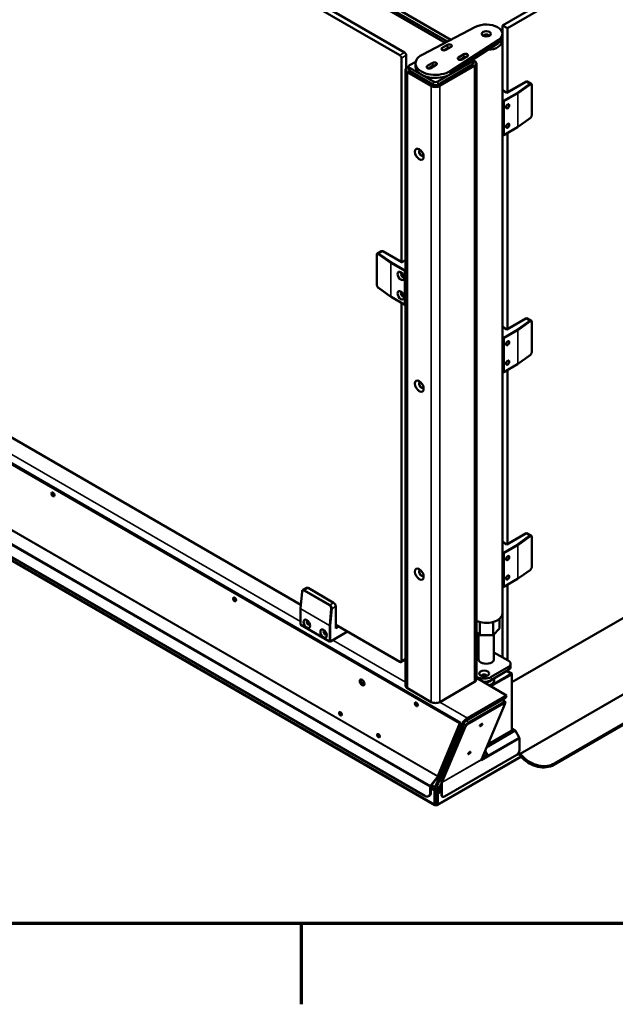
# Model space of a CAD drawing. Units: millimetres. Extents: x 0 to 11340, y 0 to 8019.
# Drawn here: x 1523 to 2300, y 165 to 1447 of the extents above; entities that cross this region are included whole.
import ezdxf

# ---------------------------------------------------------------- set-up
doc = ezdxf.new("R2010")
doc.units = ezdxf.units.MM
doc.header["$LTSCALE"] = 27
for name, color, linetype, lineweight in [('Border (ISO)', 7, 'Continuous', 70), ('Visible (ISO)', 7, 'Continuous', 50), ('Visible Narrow (ISO)', 7, 'Continuous', 35)]:
    doc.layers.add(name, color=color, linetype=linetype, lineweight=lineweight)

# ---------------------------------------------------------------- blocks, each defined once
blk = doc.blocks.new('Borders Default Border')
at = {"layer": 'Border (ISO)'}
blk.add_line((70, 10), (70, 6.1), dxfattribs=at)
at = {"layer": 'Border (ISO)', "flags": 128}
blk.add_lwpolyline([(10, 10), (10, 287), (410, 287), (410, 10), (10, 10)], dxfattribs=at)

msp = doc.modelspace()

# ---------------------------------------------------------------- linework, layer by layer
at = {"layer": 'Visible (ISO)'}
for p, q in [((2018.798, 1401.177), (1099.559, 1931.9)), ((1105.753, 1935.476), (2024.992, 1404.753)), ((2152.784, 1440.084), (2852.82, 1844.249)), ((2859.014, 1840.673), (2158.979, 1436.507)), ((2078.008, 1417.541), (1851.857, 1548.109)), ((1863.171, 1544.844), (2080.981, 1419.091)), ((1867.413, 1547.293), (2085.439, 1421.416)), ((2117.442, 1438.103), (2047.781, 1401.779)), ((2158.979, 1436.507), (2152.784, 1440.084)), ((2152.784, 1356.456), (2152.784, 1440.084)), ((2152.518, 1425.023), (2152.518, 1429.105)), ((2152.518, 1420.124), (2152.518, 1425.023)), ((2158.979, 1436.507), (2158.979, 1352.879)), ((2073.959, 1410.652), (2081.013, 1414.744)), ((2085.62, 1412.097), (2078.566, 1408.005)), ((2084.585, 1380.631), (2147.169, 1421.021)), ((2147.169, 1416.939), (2084.585, 1376.548)), ((2152.518, 673.846), (2152.518, 1420.124)), ((2027.113, 1401.079), (2027.113, 1384.401)), ((2081.013, 1410.662), (2075.557, 1407.497)), ((2095.222, 1398.434), (2102.277, 1402.526)), ((2102.277, 1398.443), (2096.821, 1395.279)), ((2106.884, 1399.879), (2099.829, 1395.787)), ((2020.919, 1131.698), (2020.919, 1397.503)), ((2030.298, 1386.588), (2028.634, 1385.627)), ((2030.291, 1386.443), (2030.291, 1382.361)), ((2031.462, 1388.076), (2039.451, 1392.688)), ((2039.207, 1386.557), (2039.207, 1390.639)), ((2054.635, 1387.166), (2061.689, 1391.258)), ((2061.689, 1387.176), (2056.233, 1384.011)), ((2066.296, 1388.611), (2059.242, 1384.519)), ((2113.487, 1392.975), (2068.232, 1366.847)), ((2113.487, 1388.893), (2068.232, 1362.765)), ((2113.487, 1388.893), (2068.232, 1362.765)), ((2071.06, 1361.132), (2116.315, 1387.26)), ((2116.315, 1393.792), (2114.65, 1394.753)), ((2114.658, 1394.608), (2114.658, 1390.526)), ((2118.658, 1390.526), (2118.658, 587.91)), ((2026.291, 1382.361), (2026.291, 579.745)), ((2028.634, 1379.095), (2059.746, 1361.132)), ((2062.575, 1366.847), (2031.462, 1384.81)), ((2062.575, 1362.765), (2031.462, 1380.728)), ((2062.575, 1362.765), (2031.462, 1380.728)), ((2152.518, 1382.688), (2152.784, 1382.534)), ((2152.518, 1377.789), (2152.784, 1377.635)), ((2152.784, 1374.369), (2152.518, 1374.523)), ((2152.784, 1368.194), (2152.518, 1368.068)), ((2152.518, 1360.458), (2152.784, 1360.612)), ((2183.37, 1366.962), (2158.267, 1352.469)), ((2183.122, 1366.696), (2158.373, 1352.408)), ((2183.501, 1366.886), (2183.37, 1366.962)), ((2185.122, 1366.894), (2189.85, 1364.165)), ((2190.908, 1361.962), (2190.908, 1323.587)), ((2152.518, 1358.417), (2152.784, 1358.57)), ((2152.518, 1356.253), (2152.827, 1356.431)), ((2158.373, 1352.408), (2152.518, 1355.788)), ((2152.518, 1342.724), (2153.777, 1341.997)), ((2154.484, 1297.498), (2154.484, 1340.772)), ((2188.58, 1318.972), (2172.35, 1307.48)), ((2152.518, 1297.817), (2153.777, 1297.09)), ((2152.784, 1047.826), (2152.784, 1297.663)), ((2172.273, 1307.43), (2154.277, 1297.04)), ((2158.979, 1299.755), (2158.979, 1044.25)), ((1989.733, 1143.215), (1994.46, 1145.944)), ((2021.209, 1131.458), (1996.46, 1145.746)), ((1057.423, 1131.084), (2096.87, 530.959)), ((1058.483, 1131.696), (2097.93, 531.571)), ((1988.675, 1102.637), (1988.675, 1141.012)), ((2021.315, 1131.519), (2020.962, 1131.723)), ((2026.291, 1134.391), (2021.209, 1131.458)), ((2025.098, 1119.822), (2025.098, 1076.548)), ((2025.805, 1121.047), (2026.291, 1121.327)), ((2007.232, 1086.53), (1991.002, 1098.022)), ((2025.305, 1076.09), (2007.31, 1086.48)), ((2020.919, 612.033), (2020.919, 1078.623)), ((2025.805, 1076.14), (2026.291, 1076.42)), ((2152.784, 1059.564), (2152.518, 1059.439)), ((2152.518, 1051.828), (2152.784, 1051.982)), ((2183.37, 1058.332), (2158.267, 1043.839)), ((2183.122, 1058.067), (2158.373, 1043.778)), ((2183.501, 1058.256), (2183.37, 1058.332)), ((2185.122, 1058.265), (2189.85, 1055.535)), ((2190.908, 1053.332), (2190.908, 1014.957)), ((2152.518, 1049.787), (2152.784, 1049.941)), ((2152.518, 1047.623), (2152.827, 1047.802)), ((2158.373, 1043.778), (2152.518, 1047.159)), ((1291.46, 1030.737), (1889.797, 685.287)), ((2152.518, 1034.095), (2153.777, 1033.368)), ((2154.484, 988.868), (2154.484, 1032.143)), ((2064.571, 424.076), (1030.113, 1021.321)), ((1030.203, 1025.789), (2051.244, 436.291)), ((2188.58, 1010.342), (2172.35, 998.85)), ((2152.518, 989.187), (2153.777, 988.46)), ((2152.784, 767.853), (2152.784, 989.033)), ((2172.273, 998.8), (2154.277, 988.411)), ((2158.979, 991.125), (2158.979, 764.277)), ((2164.899, 584.239), (2845.579, 977.23)), ((2860.383, 886.248), (2175.904, 491.064)), ((2861.669, 847.37), (2219.616, 476.681)), ((2862.495, 849.149), (2220.442, 478.46)), ((2152.784, 779.591), (2152.518, 779.466)), ((2152.518, 771.855), (2152.784, 772.009)), ((2152.518, 769.814), (2152.784, 769.968)), ((2183.37, 778.359), (2158.267, 763.866)), ((2183.122, 778.093), (2158.373, 763.805)), ((2183.501, 778.283), (2183.37, 778.359)), ((2185.122, 778.291), (2189.85, 775.562)), ((2190.908, 773.359), (2190.908, 734.984)), ((2152.518, 767.65), (2152.827, 767.828)), ((2158.373, 763.805), (2152.518, 767.185)), ((2152.518, 754.121), (2153.777, 753.394)), ((2154.484, 708.895), (2154.484, 752.17)), ((2172.273, 718.827), (2154.277, 708.437)), ((2188.58, 730.369), (2172.35, 718.877)), ((1892.497, 704.592), (1897.225, 707.321)), ((1932.459, 687.935), (1899.225, 707.123)), ((1900.528, 706.371), (1900.824, 706.541)), ((2152.518, 709.214), (2153.777, 708.487)), ((2152.784, 616.78), (2152.784, 709.06)), ((2158.979, 711.152), (2158.979, 613.29)), ((1889.389, 680.425), (1891.227, 702.348)), ((1889.386, 659.562), (1889.386, 680.341)), ((1935.287, 654.459), (1935.287, 683.036)), ((2152.784, 690.316), (2152.518, 690.162)), ((1927.155, 637.517), (1889.679, 659.154)), ((1939.24, 656.741), (1935.287, 654.459)), ((1935.393, 656.561), (1935.287, 656.5)), ((1935.351, 658.986), (2018.798, 610.808)), ((1935.393, 656.561), (1935.393, 658.962)), ((2123.018, 645.537), (2123.018, 662.759)), ((2140.338, 645.643), (2140.338, 662.843)), ((2140.338, 645.643), (2148.837, 654.357)), ((2148.837, 654.357), (2148.837, 666.989)), ((1928.569, 637.517), (1950.553, 650.209)), ((2118.658, 649.791), (2123.018, 645.537)), ((2121.518, 614.242), (2121.518, 647.001)), ((2123.018, 645.537), (2140.338, 645.643)), ((2141.518, 614.242), (2141.518, 646.853)), ((2141.518, 623.128), (2160.085, 612.667)), ((2026.291, 614.119), (2020.298, 610.66)), ((2160.366, 604.443), (2138.016, 591.22)), ((2163.209, 608.475), (2163.209, 604.393)), ((2119.633, 591.09), (2118.658, 591.639)), ((2136.736, 579.385), (2163.606, 594.899)), ((2137.443, 578.977), (2164.313, 594.491)), ((2160.366, 600.36), (2138.016, 587.137)), ((2163.606, 595.715), (2157.993, 598.956)), ((2164.313, 596.124), (2158.691, 599.369)), ((2158.979, 599.539), (2158.979, 599.203)), ((2164.899, 521.822), (2164.899, 595.307)), ((1968.69, 583.596), (1972.479, 581.408)), ((2116.315, 584.644), (2071.06, 558.516)), ((2118.658, 589.823), (2158.034, 567.089)), ((2141.518, 582.146), (2141.518, 585.316)), ((2141.729, 589.334), (2141.729, 586.664)), ((2059.746, 558.516), (2028.634, 576.479)), ((2156.923, 564.464), (2106.011, 535.071)), ((2158.034, 567.089), (2107.123, 537.695)), ((2158.034, 567.089), (2156.923, 564.464)), ((2105.799, 534.569), (2151.761, 561.105)), ((2152.901, 557.391), (2108.354, 531.671)), ((2108.432, 531.855), (2154.394, 558.391)), ((2153.56, 556.712), (2109.012, 530.992)), ((2155.802, 555.7), (2125.293, 483.64)), ((2141.695, 555.294), (2141.367, 555.483)), ((2144.195, 557.116), (2144.523, 556.927)), ((2153.598, 561.448), (2156.231, 558.733)), ((2155.198, 557.818), (2155.856, 557.14)), ((2156.188, 557.582), (2155.947, 557.013)), ((2068.478, 461.947), (2096.87, 530.959)), ((2097.93, 531.571), (2069.539, 462.559)), ((2103.525, 526.576), (2073.016, 454.516)), ((2094.521, 518.026), (2099.243, 529.18)), ((2096.87, 530.959), (2097.93, 531.571)), ((2097.072, 519.003), (2101.937, 530.494)), ((2102.072, 530.813), (2097.349, 519.659)), ((2094.864, 517.011), (2070.353, 459.311)), ((2097.693, 518.644), (2073.181, 460.944)), ((2073.674, 453.838), (2104.184, 525.898)), ((2092.502, 518.376), (2094.864, 517.011)), ((2092.773, 519.035), (2094.521, 518.026)), ((2097.349, 519.659), (2094.521, 518.026)), ((2097.693, 518.644), (2094.864, 517.011)), ((2096.642, 519.251), (2097.693, 518.644)), ((2164.313, 521.006), (2133.607, 503.278)), ((2164.899, 524.232), (2168.739, 522.015)), ((2169.789, 520.868), (2174.378, 512.335)), ((2174.741, 511.032), (2174.741, 495.772)), ((2077.161, 435.351), (2171.206, 489.648)), ((2133.423, 488.546), (2125.412, 483.921)), ((2126.025, 485.37), (2132.475, 489.093)), ((2127.629, 489.157), (2127.629, 486.296)), ((2132.475, 489.093), (2129.749, 494.164)), ((2130.038, 494.846), (2133.366, 488.656)), ((2132.475, 489.093), (2133.423, 488.546)), ((2172.884, 489.93), (2172.112, 490.307)), ((2172.884, 489.93), (2172.158, 490.349)), ((2172.794, 491), (2175.637, 488.785)), ((2173.621, 490.356), (2172.884, 489.93)), ((2175.904, 491.064), (2173.894, 492.63)), ((2175.637, 488.785), (2178.889, 485.307)), ((2179.689, 487.031), (2175.904, 491.064)), ((2177.072, 487.251), (2067.65, 424.076)), ((2125.244, 483.369), (2125.244, 482.455)), ((2126.214, 485.817), (2126.214, 485.479)), ((2059.465, 449.038), (2058.358, 448.399)), ((2058.842, 449.13), (2068.133, 461.37)), ((2068.848, 461.405), (2059.557, 449.165)), ((2064.797, 447.822), (2069.52, 458.976)), ((2067.549, 449.273), (2072.266, 460.416)), ((2072.266, 460.416), (2067.626, 449.455)), ((2069.52, 458.976), (2067.77, 459.986)), ((2070.353, 459.311), (2068.201, 460.554)), ((2069.52, 458.976), (2070.227, 459.384)), ((2070.181, 446.559), (2072.918, 453.023)), ((2073.181, 460.944), (2070.353, 459.311)), ((2072.918, 453.976), (2072.918, 437.8)), ((2073.625, 437.392), (2073.625, 453.567)), ((2057.304, 436.408), (2056.244, 435.795)), ((2058.315, 440.373), (2058.315, 447.882)), ((2059.376, 448.494), (2059.376, 440.985)), ((2059.376, 448.247), (2064.883, 445.067)), ((2065.01, 444.025), (2059.376, 447.278)), ((2063.95, 443.412), (2059.376, 446.053)), ((2065.01, 444.025), (2063.95, 443.412)), ((2063.95, 443.412), (2063.95, 425.449)), ((2065.01, 426.062), (2065.01, 444.025)), ((2065.403, 440.94), (2065.01, 441.167)), ((2065.403, 436.041), (2065.01, 436.268)), ((2065.403, 440.94), (2072.918, 445.279)), ((2065.403, 436.041), (2065.403, 440.94)), ((2067.21, 437.084), (2065.403, 436.041)), ((2072.918, 443.237), (2067.21, 439.942)), ((2068.271, 439.33), (2067.21, 439.942)), ((2067.21, 439.942), (2067.21, 426.062)), ((2067.506, 448.121), (2070.138, 445.407)), ((2069.185, 446.39), (2068.232, 445.839)), ((2072.918, 442.013), (2068.271, 439.33)), ((2068.271, 425.449), (2068.271, 439.33)), ((2072.918, 446.294), (2071.975, 445.749)), ((2066.071, 425.449), (2066.11, 425.427)), ((2066.071, 425.449), (2066.071, 424.225)), ((2066.11, 424.202), (2066.071, 424.225)), ((2066.11, 425.427), (2066.15, 425.449)), ((2066.11, 424.202), (2066.11, 425.427)), ((2066.15, 424.225), (2066.11, 424.202)), ((2066.15, 425.449), (2066.15, 424.225)), ((2073.954, 435.511), (2074.661, 435.103))]:
    msp.add_line(p, q, dxfattribs=at)
for centre, start, end in [((2171.773, 1308.296), 300, 305.301207), ((2007.81, 1087.346), 234.698793, 240), ((2171.773, 999.666), 300, 305.301207), ((2171.773, 719.693), 300, 305.301207), ((1890.386, 680.341), 175.209299, 180)]:
    msp.add_arc(centre, 1, start, end, dxfattribs=at)
for centre, major_axis, ratio, start_param, end_param in [((2131.518, 1429.105), (21, 0), 0.57735027, 5.55337099, 8.58853044), ((2131.518, 1426.656), (3, 0), 0.57735027, 5.92181818, 9.78614508), ((2131.518, 1425.023), (-3, 0), 0.57735027, 3.71454491, 5.71023305), ((2131.518, 1425.023), (21, 0), 0.57735027, 5.55337099, 6.28318531), ((2131.518, 1425.023), (21, 0), 0.57735027, 5.55337099, 6.28318531), ((2083.317, 1413.421), (3.25, 0), 0.57735027, 5.50015439, 8.64174704), ((2083.317, 1409.338), (-3.25, 0), 0.57735027, 4.49364723, 5.50015439), ((2131.518, 1420.124), (21, 0), 0.57735027, 4.80177477, 6.28318531), ((2131.518, 1420.124), (21, 0), 0.57735027, 4.80177477, 6.28318531), ((2018.798, 1398.727), (1.5, -2.598), 0.57735027, 0.78539816, 2.35619449), ((2024.992, 1402.304), (-1.5, 2.598), 0.57735027, 3.92699082, 5.49778714), ((2065.207, 1390.639), (-26, 0), 0.57735027, 5.44693778, 8.69496364), ((2076.262, 1409.329), (-3.25, 0), 0.57735027, 5.50015439, 8.64174704), ((2097.526, 1397.11), (-3.25, 0), 0.57735027, 5.50015439, 8.64174704), ((2104.58, 1401.202), (3.25, 0), 0.57735027, 5.50015439, 8.64174704), ((2104.58, 1397.12), (-3.25, 0), 0.57735027, 4.49364723, 5.50015439), ((2034.291, 1382.361), (-8, 0), 0.57735027, 5.49778714, 7.06858347), ((2034.291, 1386.443), (-4, 0), 0.57735027, 5.49778714, 7.06858347), ((2065.207, 1386.557), (-26, 0), 0.57735027, 0, 2.41177834), ((2056.938, 1385.842), (-3.25, 0), 0.57735027, 5.50015439, 8.64174704), ((2063.993, 1389.934), (3.25, 0), 0.57735027, 5.50015439, 8.64174704), ((2063.993, 1385.852), (-3.25, 0), 0.57735027, 4.49364723, 5.50015439), ((2110.658, 1394.608), (4, 0), 0.57735027, 5.49778714, 6.76028486), ((2110.658, 1390.526), (4, 0), 0.57735027, 5.49778714, 6.28318531), ((2110.658, 1390.526), (4, 0), 0.57735027, 5.49778714, 6.28318531), ((2110.658, 1390.526), (8, 0), 0.57735027, 5.49778714, 7.06858347), ((2034.291, 1382.361), (-4, 0), 0.57735027, 0, 0.78539816), ((2034.291, 1382.361), (-4, 0), 0.57735027, 0, 0.78539816), ((2065.403, 1364.398), (8, 0), 0.57735027, 3.92699082, 5.49778714), ((2065.403, 1368.48), (-4, 0), 0.57735027, 0.78539816, 2.35619449), ((2065.403, 1364.398), (-4, 0), 0.57735027, 0.78539816, 2.35619449), ((2065.403, 1364.398), (4, 0), 0.57735027, 3.92699082, 5.49778714), ((2183.122, 1363.43), (2, 3.464), 0.57735027, 0, 0.78539816), ((2153.777, 1341.181), (0.5, -0.866), 0.57735027, 0.78539816, 2.35619449), ((2153.777, 1297.906), (0.5, -0.866), 0.57735027, 5.49778714, 7.06858347), ((2046.842, 1273.665), (-2.125, 3.681), 0.57735027, 5.87695645, 9.83100682), ((2047.019, 1273.767), (-2.125, 3.681), 0.57735027, 0.04160652, 3.09998613), ((1996.46, 1142.48), (-2, 3.464), 0.57735027, 5.49778714, 6.28318531), ((2022.27, 1114.923), (-1.5, 2.598), 0.57735027, 5.92181818, 9.78614508), ((2025.805, 1120.231), (0.5, 0.866), 0.57735027, 0.78539816, 2.35619449), ((2022.27, 1089.612), (-1.5, 2.598), 0.57735027, 5.92181818, 9.78614508), ((2025.805, 1076.956), (-0.5, -0.866), 0.57735027, 5.49778714, 7.06858347), ((2183.122, 1054.801), (2, 3.464), 0.57735027, 0, 0.78539816), ((2153.777, 1032.551), (0.5, -0.866), 0.57735027, 0.78539816, 2.35619449), ((2153.777, 989.277), (0.5, -0.866), 0.57735027, 5.49778714, 7.06858347), ((2046.842, 971.561), (-2.125, 3.681), 0.57735027, 5.87695645, 9.83100682), ((2047.019, 971.663), (-2.125, 3.681), 0.57735027, 0.04160652, 3.09998613), ((1567.6, 829.592), (1.375, -2.382), 0.57735027, 3.53755322, 5.88722474), ((1567.6, 829.592), (0.81, -1.404), 0.57735027, 3.07831957, 6.34645839), ((2183.122, 774.827), (2, 3.464), 0.57735027, 0, 0.78539816), ((2153.777, 752.578), (0.5, -0.866), 0.57735027, 0.78539816, 2.35619449), ((2046.842, 726.612), (-2.125, 3.681), 0.57735027, 5.87695645, 9.83100682), ((2047.019, 726.714), (-2.125, 3.681), 0.57735027, 0.04160652, 3.09998613), ((1899.225, 703.857), (-2, 3.464), 0.57735027, 5.49778714, 6.28318531), ((2153.777, 709.303), (0.5, -0.866), 0.57735027, 5.49778714, 7.06858347), ((1804.481, 692.829), (1.375, -2.382), 0.57735027, 3.53755322, 5.88722474), ((1804.481, 692.829), (0.81, -1.404), 0.57735027, 3.07831957, 6.34645839), ((1932.459, 684.669), (-2, 3.464), 0.57735027, 3.92699082, 5.49778714), ((2131.518, 673.846), (21, 0), 0.57735027, 4.05334125, 6.28318531), ((1890.386, 659.562), (-1, 0), 0.57735027, 0, 0.78539816), ((1899.578, 661.603), (-1.5, 2.598), 0.57735027, 5.92181818, 9.78614508), ((1921.498, 648.948), (-1.5, 2.598), 0.57735027, 5.92181818, 9.78614508), ((1927.862, 637.925), (1, 0), 0.57735027, 3.92699082, 5.49778714), ((2121.002, 626.62), (10, 0), 0.57735027, 1.51919088, 1.80737961), ((2018.798, 613.258), (1.5, -2.598), 0.57735027, 5.49778714, 7.06858347), ((2131.518, 614.242), (10, 0), 0.57735027, 3.14159265, 6.28318531), ((2153.209, 608.475), (10, 0), 0.57735027, 5.51000731, 7.0958042), ((2153.209, 604.393), (10, 0), 0.57735027, 5.51000731, 6.28318531), ((2128.712, 596.462), (-13, 0), 0.57735027, 0.79761833, 2.36841465), ((2128.729, 592.787), (3, 0), 0.57735027, 5.98411927, 9.72384399), ((2128.729, 591.563), (-3, 0), 0.57735027, 3.54744421, 5.87733375), ((2128.729, 591.563), (2.459, 0), 0.57735027, 0.40796863, 2.73362402), ((2162.899, 595.307), (1, 0), 0.57735027, 5.49778714, 7.06858347), ((2162.899, 595.307), (2, 0), 0.57735027, 5.49778714, 7.06858347), ((1970.651, 584.644), (-2.125, 3.681), 0.57735027, 0.25223318, 2.88935947), ((2034.291, 579.745), (-8, 0), 0.57735027, 0, 0.78539816), ((2110.658, 587.91), (8, 0), 0.57735027, 5.49778714, 6.28318531), ((2128.712, 592.379), (-13, 0), 0.57735027, 1.44913046, 2.36841465), ((2128.729, 591.563), (13, 0), 0.57735027, 4.70584193, 5.90479843), ((2128.729, 586.664), (13, 0), 0.57735027, 5.2449183, 6.28318531), ((2041.362, 556.066), (1.375, -2.382), 0.57735027, 3.53755322, 5.88722474), ((2041.362, 556.066), (0.81, -1.404), 0.57735027, 3.07831957, 6.34645839), ((2065.403, 561.782), (-8, 0), 0.57735027, 0.78539816, 2.35619449), ((2150.727, 558.663), (2.871, 2.785), 0.32626013, 0, 0.91376152), ((2151.609, 554.337), (3.589, 3.481), 0.32626013, 0, 0.91376152), ((2152.267, 553.659), (3.589, 3.481), 0.32626013, 5.6261505, 7.19694683), ((2153.359, 555.949), (2.871, 2.785), 0.32626013, 5.6261505, 7.19694683), ((1942.367, 543.819), (1.25, -2.165), 0.57735027, 3.57974168, 5.84503628), ((2104.9, 532.446), (-5.757, -5.881), 0.3312538, 4.01179099, 5.58258732), ((2104.765, 532.127), (-2.871, -2.785), 0.32626013, 4.05535417, 5.6261505), ((2104.9, 532.446), (2.879, 2.94), 0.3312538, 0.87019834, 2.44099466), ((2107.061, 528.617), (-3.589, -3.481), 0.32626013, 4.05535417, 5.6261505), ((2107.719, 527.939), (3.589, 3.481), 0.32626013, 0.91376152, 2.48455785), ((2107.398, 529.412), (2.871, 2.785), 0.32626013, 0.91376152, 1.70697171), ((2124.164, 529.264), (1.615, 1.567), 0.32626013, 3.84111059, 5.58366737), ((1991.864, 515.241), (1.25, -2.165), 0.57735027, 3.57974168, 5.84503628), ((2162.899, 521.822), (2, 0), 0.57735027, 5.49778714, 6.28318531), ((2168.739, 520.382), (1, -1.732), 0.57735027, 1.51843645, 2.35619449), ((2173.327, 511.849), (1, -1.732), 0.57735027, 0.78539816, 1.51843645), ((2108.65, 492.623), (1.615, 1.567), 0.32626013, 3.84111059, 5.58366737), ((2132.315, 488.17), (1, -1.732), 0.57735027, 1.45646127, 1.51843645), ((2171.206, 493.73), (-2.5, -4.33), 0.57735027, 0.78539816, 2.35619449), ((2125.951, 482.961), (0.5, -0.866), 0.57735027, 3.5526572, 3.92699082), ((2200.102, 497.554), (27.158, -12.746), 0.75753367, 4.22687096, 5.79766729), ((2200.903, 499.278), (-27.211, 12.631), 0.75658612, 1.08209139, 2.65288772), ((2067.418, 461.334), (1.073, 1.106), 0.336924, 5.05882428, 5.58242305), ((2067.418, 461.334), (-2.146, -2.212), 0.336924, 1.91723162, 2.4408304), ((2060.272, 449.201), (2.146, 2.212), 0.336924, 1.91723162, 2.23835563), ((2060.436, 449.106), (-0.75, -1.299), 0.57735027, 5.08388139, 5.49778714), ((2060.272, 449.201), (-1.073, -1.106), 0.336924, 5.05882428, 5.1685173), ((2070.377, 450.906), (-2.871, -2.785), 0.32626013, 5.6261505, 6.28318531), ((2074.332, 453.159), (1, -1.732), 0.57735027, 3.5526572, 3.92699082), ((2074.332, 453.159), (-0.5, 0.866), 0.57735027, 0.41106455, 0.78539816), ((2051.244, 444.456), (5, -8.66), 0.57735027, 5.49778714, 7.06858347), ((2052.304, 445.068), (5, -8.66), 0.57735027, 0, 0.78539816), ((2060.436, 449.106), (1.5, 2.598), 0.57735027, 2.15371972, 2.35619449), ((2070.454, 451.088), (5.757, 5.881), 0.3312538, 2.44099466, 4.01179099), ((2073.01, 448.192), (-2.871, -2.785), 0.32626013, 5.6261505, 7.19694683), ((2076.454, 439.842), (-2.5, -4.33), 0.57735027, 5.49778714, 6.28318531), ((2077.161, 439.433), (-2.5, -4.33), 0.57735027, 5.49778714, 7.06858347), ((2066.071, 426.674), (-1.5, -2.598), 0.57735027, 5.49778714, 7.06858347), ((2066.071, 426.674), (-0.75, -1.299), 0.57735027, 5.49778714, 7.06858347), ((2066.15, 426.674), (0.75, -1.299), 0.57735027, 5.49778714, 7.06858347), ((2066.15, 426.674), (1.5, -2.598), 0.57735027, 5.49778714, 7.06858347)]:
    msp.add_ellipse(centre, major_axis=major_axis, ratio=ratio, start_param=start_param, end_param=end_param, dxfattribs=at)
for centre, major_axis, ratio in [((2131.518, 1429.105), (6, 0), 0.57735027), ((2159.434, 1334.649), (1.5, 2.598), 0.57735027), ((2159.434, 1309.337), (1.5, 2.598), 0.57735027), ((2044.19, 1272.134), (4, -6.928), 0.57735027), ((2020.148, 1113.699), (3, -5.196), 0.57735027), ((2020.148, 1088.387), (3, -5.196), 0.57735027), ((2159.434, 1026.019), (1.5, 2.598), 0.57735027), ((2159.434, 1000.708), (1.5, 2.598), 0.57735027), ((2044.19, 970.03), (4, -6.928), 0.57735027), ((1566.539, 828.98), (1.375, -2.382), 0.57735027), ((2159.434, 746.046), (1.5, 2.598), 0.57735027), ((2044.19, 725.081), (4, -6.928), 0.57735027), ((2159.434, 720.734), (1.5, 2.598), 0.57735027), ((1803.42, 692.217), (1.375, -2.382), 0.57735027), ((1897.457, 660.379), (3, -5.196), 0.57735027), ((1919.377, 647.723), (3, -5.196), 0.57735027), ((2128.729, 595.645), (6.5, 0), 0.57735027), ((1969.59, 584.031), (2.125, -3.681), 0.57735027), ((2040.301, 555.454), (1.375, -2.382), 0.57735027), ((1941.306, 543.206), (1.25, -2.165), 0.57735027), ((2124.822, 528.585), (-1.615, -1.567), 0.32626013), ((1990.804, 514.629), (1.25, -2.165), 0.57735027), ((2109.309, 491.944), (-1.615, -1.567), 0.32626013)]:
    msp.add_ellipse(centre, major_axis=major_axis, ratio=ratio, dxfattribs=at)
for points, knots in [([(2189.85, 1364.165), (2190.008, 1364.074), (2190.15, 1363.959), (2190.393, 1363.701), (2190.494, 1363.558), (2190.658, 1363.261), (2190.722, 1363.106), (2190.819, 1362.789), (2190.853, 1362.627), (2190.898, 1362.298), (2190.908, 1362.131), (2190.908, 1361.962)], [-0.785398163, -0.785398163, -0.785398163, -0.785398163, -0.628318531, -0.628318531, -0.471238898, -0.471238898, -0.314159265, -0.314159265, -0.157079633, -0.157079633, 0, 0, 0, 0]), ([(2190.908, 1323.587), (2190.908, 1323.249), (2190.867, 1322.902), (2190.718, 1322.206), (2190.609, 1321.856), (2190.334, 1321.174), (2190.167, 1320.841), (2189.786, 1320.216), (2189.572, 1319.923), (2189.105, 1319.398), (2188.853, 1319.165), (2188.58, 1318.972)], [0, 0, 0, 0, 0.31415927, 0.31415927, 0.62831853, 0.62831853, 0.9424778, 0.9424778, 1.25663706, 1.25663706, 1.57079633, 1.57079633, 1.57079633, 1.57079633]), ([(1988.675, 1141.012), (1988.675, 1141.181), (1988.685, 1141.348), (1988.729, 1141.677), (1988.763, 1141.839), (1988.861, 1142.156), (1988.924, 1142.311), (1989.089, 1142.608), (1989.189, 1142.751), (1989.432, 1143.009), (1989.575, 1143.124), (1989.733, 1143.215)], [0, 0, 0, 0, 0.157079633, 0.157079633, 0.314159265, 0.314159265, 0.471238898, 0.471238898, 0.628318531, 0.628318531, 0.785398163, 0.785398163, 0.785398163, 0.785398163]), ([(1991.002, 1098.022), (1990.73, 1098.215), (1990.477, 1098.448), (1990.01, 1098.973), (1989.796, 1099.266), (1989.416, 1099.891), (1989.249, 1100.224), (1988.974, 1100.906), (1988.865, 1101.256), (1988.715, 1101.952), (1988.675, 1102.299), (1988.675, 1102.637)], [-1.57079633, -1.57079633, -1.57079633, -1.57079633, -1.25663706, -1.25663706, -0.9424778, -0.9424778, -0.62831853, -0.62831853, -0.31415927, -0.31415927, 0, 0, 0, 0]), ([(2189.85, 1055.535), (2190.008, 1055.444), (2190.15, 1055.329), (2190.393, 1055.071), (2190.494, 1054.929), (2190.658, 1054.631), (2190.722, 1054.476), (2190.819, 1054.159), (2190.853, 1053.997), (2190.898, 1053.668), (2190.908, 1053.501), (2190.908, 1053.332)], [-0.785398163, -0.785398163, -0.785398163, -0.785398163, -0.628318531, -0.628318531, -0.471238898, -0.471238898, -0.314159265, -0.314159265, -0.157079633, -0.157079633, 0, 0, 0, 0]), ([(2190.908, 1014.957), (2190.908, 1014.619), (2190.867, 1014.273), (2190.718, 1013.576), (2190.609, 1013.226), (2190.334, 1012.544), (2190.167, 1012.212), (2189.786, 1011.586), (2189.572, 1011.294), (2189.105, 1010.768), (2188.853, 1010.535), (2188.58, 1010.342)], [0, 0, 0, 0, 0.31415927, 0.31415927, 0.62831853, 0.62831853, 0.9424778, 0.9424778, 1.25663706, 1.25663706, 1.57079633, 1.57079633, 1.57079633, 1.57079633]), ([(2189.85, 775.562), (2190.008, 775.471), (2190.15, 775.356), (2190.393, 775.098), (2190.494, 774.955), (2190.658, 774.658), (2190.722, 774.503), (2190.819, 774.186), (2190.853, 774.024), (2190.898, 773.695), (2190.908, 773.528), (2190.908, 773.359)], [-0.785398163, -0.785398163, -0.785398163, -0.785398163, -0.628318531, -0.628318531, -0.471238898, -0.471238898, -0.314159265, -0.314159265, -0.157079633, -0.157079633, 0, 0, 0, 0]), ([(2190.908, 734.984), (2190.908, 734.646), (2190.867, 734.299), (2190.718, 733.603), (2190.609, 733.253), (2190.334, 732.571), (2190.167, 732.238), (2189.786, 731.613), (2189.572, 731.32), (2189.105, 730.795), (2188.853, 730.562), (2188.58, 730.369)], [0, 0, 0, 0, 0.31415927, 0.31415927, 0.62831853, 0.62831853, 0.9424778, 0.9424778, 1.25663706, 1.25663706, 1.57079633, 1.57079633, 1.57079633, 1.57079633]), ([(1891.227, 702.348), (1891.242, 702.527), (1891.269, 702.704), (1891.349, 703.051), (1891.402, 703.22), (1891.538, 703.547), (1891.621, 703.705), (1891.818, 704.001), (1891.933, 704.14), (1892.193, 704.39), (1892.339, 704.501), (1892.497, 704.592)], [-1.570796327, -1.570796327, -1.570796327, -1.570796327, -1.413716694, -1.413716694, -1.256637061, -1.256637061, -1.099557429, -1.099557429, -0.942477796, -0.942477796, -0.785398163, -0.785398163, -0.785398163, -0.785398163])]:
    msp.add_open_spline(points, degree=3, knots=knots, dxfattribs=at)
at = {"layer": 'Visible Narrow (ISO)'}
for p, q in [((2081.013, 1410.662), (2081.013, 1414.744)), ((2147.169, 1416.939), (2147.169, 1421.021)), ((2024.992, 1404.753), (2018.798, 1401.177)), ((2020.919, 1397.503), (2027.113, 1401.079)), ((2073.959, 1408.005), (2073.959, 1410.652)), ((2095.222, 1395.787), (2095.222, 1398.434)), ((2102.277, 1398.443), (2102.277, 1402.526)), ((2054.635, 1384.519), (2054.635, 1387.166)), ((2061.689, 1387.176), (2061.689, 1391.258)), ((2113.487, 1392.975), (2113.487, 1388.893)), ((2116.315, 1387.26), (2116.315, 584.644)), ((2028.634, 1379.095), (2028.634, 576.479)), ((2031.462, 1380.728), (2031.462, 1384.81)), ((2084.585, 1376.548), (2084.585, 1380.631)), ((2059.746, 1361.132), (2059.746, 558.516)), ((2062.575, 1366.847), (2062.575, 1362.765)), ((2068.232, 1362.765), (2068.232, 1366.847)), ((2071.06, 1361.132), (2071.06, 558.516)), ((2152.518, 1367.78), (2152.784, 1367.905)), ((2188.002, 1363.879), (2171.773, 1352.387)), ((2172.548, 1351.206), (2188.777, 1362.697)), ((2183.122, 1366.696), (2188.002, 1363.879)), ((2190.683, 1361.597), (2190.683, 1323.222)), ((2171.773, 1352.387), (2153.777, 1341.997)), ((2154.484, 1340.772), (2172.48, 1351.162)), ((2172.48, 1351.162), (2172.48, 1307.888)), ((2172.548, 1307.931), (2172.548, 1351.206)), ((2188.777, 1319.423), (2172.548, 1307.931)), ((2172.48, 1307.888), (2154.484, 1297.498)), ((1990.805, 1141.747), (2007.035, 1130.255)), ((1991.58, 1142.929), (1996.46, 1145.746)), ((2007.81, 1131.437), (1991.58, 1142.929)), ((1998.935, 1144.317), (1998.999, 1144.354)), ((1988.9, 1102.272), (1988.9, 1140.647)), ((2007.035, 1130.255), (2007.035, 1086.981)), ((2007.103, 1086.938), (2007.103, 1130.212)), ((2007.103, 1130.212), (2025.098, 1119.822)), ((2025.805, 1121.047), (2007.81, 1131.437)), ((2007.035, 1086.981), (1990.805, 1098.473)), ((2025.098, 1076.548), (2007.103, 1086.938)), ((2068.133, 461.37), (1028.996, 1061.315)), ((1029.138, 1062.01), (2068.478, 461.947)), ((2152.518, 1059.15), (2152.784, 1059.275)), ((2188.002, 1055.249), (2171.773, 1043.757)), ((2172.548, 1042.576), (2188.777, 1054.068)), ((2183.122, 1058.067), (2188.002, 1055.249)), ((2190.683, 1052.967), (2190.683, 1014.592)), ((2058.315, 447.882), (1023.132, 1045.545)), ((1023.416, 1046.934), (2058.842, 449.13)), ((2171.773, 1043.757), (2153.777, 1033.368)), ((2154.484, 1032.143), (2172.48, 1042.532)), ((2172.48, 1042.532), (2172.48, 999.258)), ((2172.548, 999.302), (2172.548, 1042.576)), ((1029.492, 1022.694), (2063.95, 425.449)), ((1287.507, 1010.9), (1889.386, 663.405)), ((2188.777, 1010.793), (2172.548, 999.302)), ((2172.48, 999.258), (2154.484, 988.868)), ((2152.518, 779.177), (2152.784, 779.302)), ((2188.002, 775.276), (2171.773, 763.784)), ((2172.548, 762.603), (2188.777, 774.094)), ((2183.122, 778.093), (2188.002, 775.276)), ((2190.683, 772.994), (2190.683, 734.619)), ((2171.773, 763.784), (2153.777, 753.394)), ((2154.484, 752.17), (2172.48, 762.559)), ((2172.48, 762.559), (2172.48, 719.285)), ((2172.548, 719.328), (2172.548, 762.603)), ((2172.48, 719.285), (2154.484, 708.895)), ((2188.777, 730.82), (2172.548, 719.328)), ((1894.56, 704.43), (1899.225, 707.123)), ((1901.699, 705.694), (1902.824, 706.343)), ((1889.682, 680.018), (1891.52, 701.941)), ((1893.857, 703.29), (1927.091, 684.102)), ((1927.794, 685.242), (1894.56, 704.43)), ((1889.679, 679.933), (1927.155, 658.296)), ((1889.679, 659.154), (1889.679, 679.933)), ((1927.159, 658.381), (1889.682, 680.018)), ((1928.996, 680.304), (1927.159, 658.381)), ((1932.459, 687.935), (1927.794, 685.242)), ((1928.569, 658.296), (1930.407, 680.219)), ((1930.407, 680.219), (1935.287, 683.036)), ((1932.522, 689.197), (1931.398, 688.548)), ((1935.137, 684.174), (1935.351, 684.298)), ((1927.155, 658.296), (1927.155, 637.517)), ((1928.569, 637.517), (1928.569, 658.296)), ((1931.398, 639.15), (2026.291, 584.363)), ((2026.291, 615.134), (2020.919, 612.033)), ((2160.366, 604.443), (2160.366, 600.36)), ((2119.633, 591.09), (2119.633, 589.26)), ((2138.016, 591.22), (2138.016, 587.137)), ((2163.606, 595.715), (2164.313, 596.124)), ((2163.606, 594.899), (2163.606, 595.715)), ((2163.606, 594.899), (2164.313, 594.491)), ((2164.313, 594.491), (2164.313, 521.006)), ((2071.06, 558.516), (2107.123, 537.695)), ((2151.761, 561.105), (2154.394, 558.391)), ((2152.901, 557.391), (2153.56, 556.712)), ((2097.387, 530.252), (2099.243, 529.18)), ((2101.937, 530.494), (2104.358, 527.997)), ((2103.525, 526.576), (2104.184, 525.898)), ((2108.432, 531.855), (2105.799, 534.569)), ((2109.012, 530.992), (2108.354, 531.671)), ((2131.759, 498.911), (2169.789, 520.868)), ((2132.741, 501.233), (2168.739, 522.015)), ((2125.244, 482.455), (2174.741, 511.032)), ((2133.366, 488.656), (2174.378, 512.335)), ((2068.271, 425.449), (2176.456, 487.91)), ((2125.244, 483.369), (2073.625, 453.567)), ((2125.293, 483.64), (2073.674, 453.838)), ((2179.689, 487.031), (2178.889, 485.307)), ((2219.616, 476.681), (2220.442, 478.46)), ((2060.445, 450.335), (2064.797, 447.822)), ((2070.181, 446.559), (2067.549, 449.273)), ((2059.376, 440.985), (2058.315, 440.373)), ((2073.625, 437.392), (2072.918, 437.8)), ((2063.95, 425.449), (2065.01, 426.062)), ((2065.01, 426.062), (2066.071, 425.449)), ((2066.15, 425.449), (2067.21, 426.062)), ((2068.271, 425.449), (2067.21, 426.062))]:
    msp.add_line(p, q, dxfattribs=at)
for centre, major_axis, ratio, start_param, end_param in [((2188.002, 1360.613), (1.786, 3.585), 0.53187532, 6.25050139, 7.03589955), ((2188.002, 1363.062), (-0.578, 0.816), 0.63280011, 3.8709138, 5.44171012), ((2188.777, 1360.248), (-1.291, -2.716), 0.51620657, 2.31482889, 3.88562522), ((2189.908, 1361.962), (1, 0), 0.57735027, 5.59913365, 6.28318531), ((2171.773, 1351.57), (0.578, -0.816), 0.63280011, 0.72932114, 2.30011747), ((2171.773, 1351.57), (0.5, -0.866), 0.57735027, 0.78539816, 2.35619449), ((2171.773, 1351.57), (-1, 0), 0.57735027, 2.35619449, 2.45754099), ((2188.777, 1321.872), (-1.291, -2.716), 0.51620657, 0.74403256, 2.31482889), ((2189.908, 1323.587), (1, 0), 0.57735027, 5.59913365, 6.28318531), ((2188.002, 1319.788), (0.578, -0.816), 0.63280011, 0, 0.72932114), ((2171.773, 1308.296), (0.5, -0.866), 0.57735027, 0, 0.78539816), ((2171.773, 1308.296), (0.578, -0.816), 0.63280011, 0, 0.72932114), ((2171.773, 1308.296), (1, 0), 0.57735027, 5.49778714, 5.59913365), ((1990.805, 1139.298), (-1.291, 2.716), 0.51620657, 5.53915274, 7.10994907), ((1991.58, 1139.663), (1.786, -3.585), 0.53187532, 2.38887841, 3.17427657), ((1991.58, 1142.112), (0.578, 0.816), 0.63280011, 0.84147518, 2.41227151), ((1989.675, 1141.012), (-1, 0), 0.57735027, 0, 0.68405166), ((2007.81, 1130.62), (0.578, 0.816), 0.63280011, 0.84147518, 2.41227151), ((2007.81, 1130.62), (-1, 0), 0.57735027, 0.68405166, 0.78539816), ((2007.81, 1130.62), (0.5, 0.866), 0.57735027, 0.78539816, 2.35619449), ((1989.675, 1102.637), (-1, 0), 0.57735027, 0, 0.68405166), ((1990.805, 1100.922), (-1.291, 2.716), 0.51620657, 0.82676376, 2.39756009), ((1991.58, 1098.838), (-0.578, -0.816), 0.63280011, 5.55386416, 6.28318531), ((2007.81, 1087.346), (-0.578, -0.816), 0.63280011, 5.55386416, 6.28318531), ((2007.81, 1087.346), (1, 0), 0.57735027, 3.82564431, 3.92699082), ((2007.81, 1087.346), (-0.5, -0.866), 0.57735027, 5.49778714, 6.28318531), ((2188.002, 1051.983), (1.786, 3.585), 0.53187532, 6.25050139, 7.03589955), ((2188.002, 1054.432), (-0.578, 0.816), 0.63280011, 3.8709138, 5.44171012), ((2188.777, 1051.618), (-1.291, -2.716), 0.51620657, 2.31482889, 3.88562522), ((2189.908, 1053.332), (1, 0), 0.57735027, 5.59913365, 6.28318531), ((2171.773, 1042.941), (0.578, -0.816), 0.63280011, 0.72932114, 2.30011747), ((2171.773, 1042.941), (0.5, -0.866), 0.57735027, 0.78539816, 2.35619449), ((2171.773, 1042.941), (-1, 0), 0.57735027, 2.35619449, 2.45754099), ((2188.777, 1013.243), (-1.291, -2.716), 0.51620657, 0.74403256, 2.31482889), ((2189.908, 1014.957), (1, 0), 0.57735027, 5.59913365, 6.28318531), ((2188.002, 1011.158), (0.578, -0.816), 0.63280011, 0, 0.72932114), ((2171.773, 999.666), (0.5, -0.866), 0.57735027, 0, 0.78539816), ((2171.773, 999.666), (0.578, -0.816), 0.63280011, 0, 0.72932114), ((2171.773, 999.666), (1, 0), 0.57735027, 5.49778714, 5.59913365), ((2188.002, 772.01), (1.786, 3.585), 0.53187532, 6.25050139, 7.03589955), ((2188.002, 774.459), (-0.578, 0.816), 0.63280011, 3.8709138, 5.44171012), ((2188.777, 771.645), (-1.291, -2.716), 0.51620657, 2.31482889, 3.88562522), ((2189.908, 773.359), (1, 0), 0.57735027, 5.59913365, 6.28318531), ((2171.773, 762.967), (0.578, -0.816), 0.63280011, 0.72932114, 2.30011747), ((2171.773, 762.967), (0.5, -0.866), 0.57735027, 0.78539816, 2.35619449), ((2171.773, 762.967), (-1, 0), 0.57735027, 2.35619449, 2.45754099), ((2188.777, 733.27), (-1.291, -2.716), 0.51620657, 0.74403256, 2.31482889), ((2189.908, 734.984), (1, 0), 0.57735027, 5.59913365, 6.28318531), ((2171.773, 719.693), (0.5, -0.866), 0.57735027, 0, 0.78539816), ((2171.773, 719.693), (0.578, -0.816), 0.63280011, 0, 0.72932114), ((2171.773, 719.693), (1, 0), 0.57735027, 5.49778714, 5.59913365), ((2188.002, 731.185), (0.578, -0.816), 0.63280011, 0, 0.72932114), ((1892.223, 702.264), (-0.997, 0.084), 0.51597547, 0, 0.83118676), ((1893.641, 700.716), (1.242, -2.74), 0.6324166, 2.41823422, 3.98903055), ((1894.344, 701.039), (-1.75, 3.604), 0.61943268, 5.54210394, 6.32750211), ((1894.56, 703.614), (0.5, 0.866), 0.57735027, 0.78539816, 2.25484799), ((1890.386, 680.341), (-0.997, 0.084), 0.51597547, 0, 0.83118676), ((1890.386, 680.341), (-1, 0), 0.57735027, 0, 0.78539816), ((1890.386, 680.341), (-0.5, -0.866), 0.57735027, 5.39644064, 5.49778714), ((1927.794, 684.426), (-0.5, -0.866), 0.57735027, 3.92699082, 5.39644064), ((1926.875, 681.528), (1.242, -2.74), 0.6324166, 0.8474379, 2.41823422), ((1927.578, 681.852), (-1.75, 3.604), 0.61943268, 3.97130762, 5.54210394), ((1929.7, 680.627), (0.997, -0.084), 0.51597547, 3.97277941, 5.54357574), ((1927.862, 658.704), (0.5, 0.866), 0.57735027, 2.25484799, 2.35619449), ((1927.862, 658.704), (1, 0), 0.57735027, 3.92699082, 5.49778714), ((1927.862, 658.704), (0.997, -0.084), 0.51597547, 3.97277941, 5.54357574)]:
    msp.add_ellipse(centre, major_axis=major_axis, ratio=ratio, start_param=start_param, end_param=end_param, dxfattribs=at)

# ---------------------------------------------------------------- block references
at = {"xscale": 27, "yscale": 27, "zscale": 27}
msp.add_blockref('Borders Default Border', (0, 0), dxfattribs=at)

doc.saveas('drawing.dxf')
